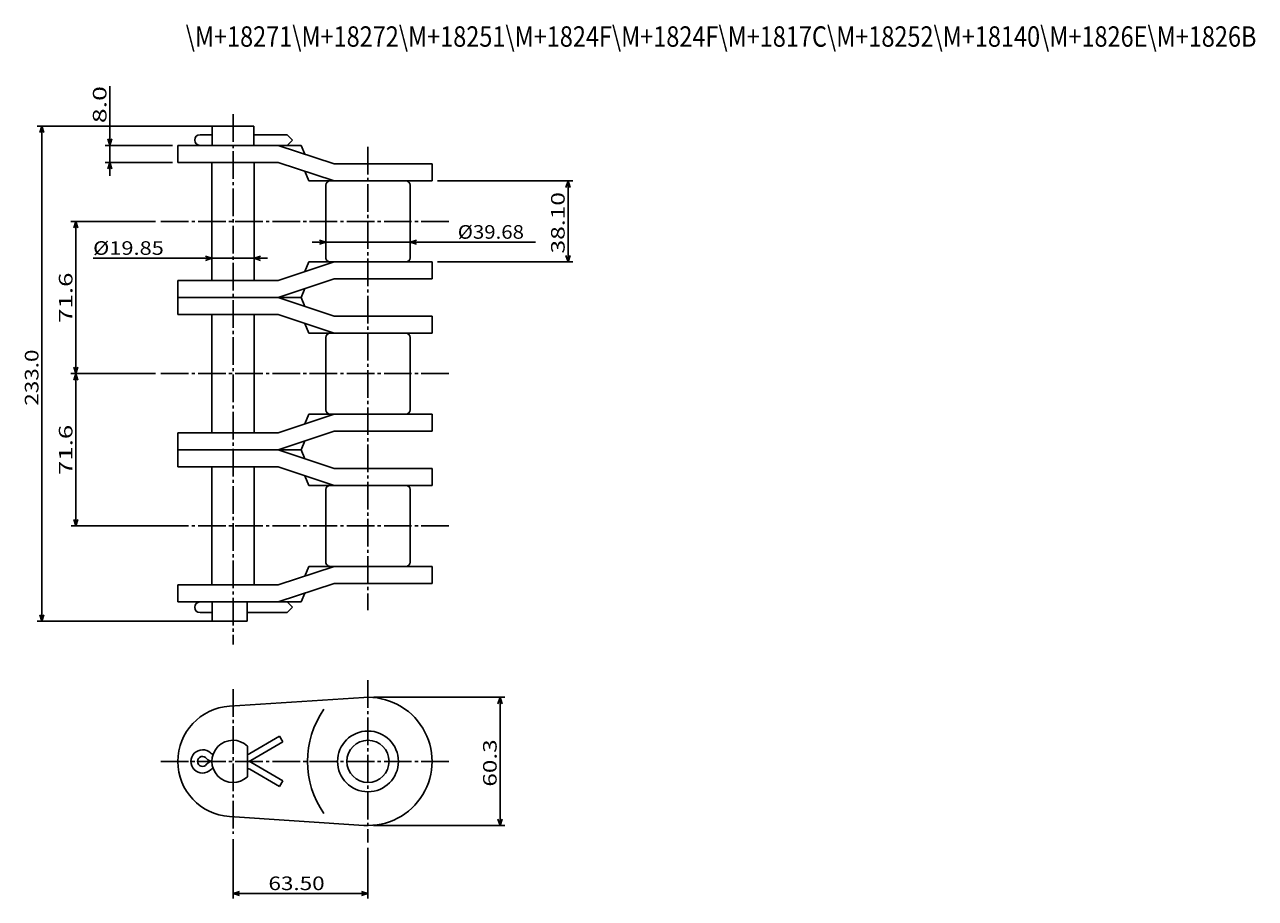
# Model space of a CAD drawing. Extents: x -132 to 447, y -242 to 169.
import ezdxf

# ---------------------------------------------------------------- set-up
doc = ezdxf.new("R2010")
doc.units = 0
doc.header["$MEASUREMENT"] = 0
doc.linetypes.add('CENTER', pattern=[17.5, 13, -1.5, 1.5, -1.5])
doc.layers.get('0').update_dxf_attribs({"linetype": 'CONTINUOUS'})
doc.layers.get('DEFPOINTS').update_dxf_attribs({"linetype": 'CONTINUOUS'})
doc.styles.get("Standard").update_dxf_attribs({"font": 'txt', "bigfont": 'BIGFONT'})
doc.dimstyles.new('DIMSTYLE', dxfattribs={"dimtxt": 3.2, "dimasz": 1, "dimexe": 2.54, "dimexo": 2.54, "dimgap": 1.6, "dimtad": 0, "dimdec": 4, "dimzin": 0, "dimdsep": 46, "dimtxsty": 'Standard', "dimsah": 1, "dimcen": 0.09, "dimadec": 0, "dimazin": 0, "dimtfac": 1, "dimtdec": 4, "dimtofl": 0, "dimtmove": 0, "dimatfit": 3, "dimfxl": 0, "dimtolj": 1, "dimtzin": 0, "dimarcsym": 0})

# ---------------------------------------------------------------- blocks, each defined once
blk = doc.blocks.new('_OPEN30')
at = {"color": 0, "linetype": 'ByBlock'}
for q in [(-3, 1), (-3, -1), (-3, 0)]:
    blk.add_line((0, 0), q, dxfattribs=at)
blk = doc.blocks.new('*D1')
at = {"color": 1, "linetype": 'Continuous'}
for p, q in [((-91.90123, 111.91104), (-91.90123, 139.72873)), ((-91.90123, 114.91104), (-91.90123, 118.26104)), ((-62.441234, 111.91104), (-94.187233, 111.91104)), ((-91.90123, 111.91104), (-91.90123, 103.91104)), ((-62.441234, 103.91104), (-94.187233, 103.91104)), ((-91.90123, 100.91104), (-91.90123, 97.561041))]:
    blk.add_line(p, q, dxfattribs=at)
at = {"layer": 'DEFPOINTS', "color": 1, "linetype": 'Continuous'}
for p in [(-59.901234, 111.91104), (-91.90123, 103.91104), (-59.901234, 103.91104)]:
    blk.add_point(p, dxfattribs=at)
at = {"color": 1, "linetype": 'Continuous'}
for p, rotation in [((-91.90123, 111.91104), 270), ((-91.90123, 103.91104), 90)]:
    blk.add_blockref('_OPEN30', p, dxfattribs=dict(at, rotation=rotation))
at = {"color": 1, "linetype": 'Continuous', "width": 1.437022}
blk.add_text('8.0', height=6.4000001, rotation=90.000003, dxfattribs=at).set_placement((-93.50123, 122.35674))
blk = doc.blocks.new('*D2')
at = {"color": 1, "linetype": 'Continuous'}
for p, q in [((-43.876236, 58.814552), (-99.801376, 58.814552)), ((-46.876236, 58.814552), (-50.226236, 58.814552)), ((-24.026236, 58.814552), (-43.876236, 58.814552)), ((-21.026236, 58.814552), (-17.676236, 58.814552))]:
    blk.add_line(p, q, dxfattribs=at)
at = {"layer": 'DEFPOINTS', "color": 1, "linetype": 'Continuous'}
for p in [(-43.876236, 58.814552), (-43.876236, 58.814552), (-24.026236, 58.814552)]:
    blk.add_point(p, dxfattribs=at)
at = {"color": 1, "linetype": 'Continuous'}
blk.add_blockref('_OPEN30', (-43.876236, 58.814552), dxfattribs=at)
at = {"color": 1, "linetype": 'Continuous', "rotation": 180}
blk.add_blockref('_OPEN30', (-24.026236, 58.814552), dxfattribs=at)
at = {"color": 1, "linetype": 'Continuous', "width": 1.176604}
blk.add_text('%%C19.85', height=6.4000001, dxfattribs=at).set_placement((-99.801373, 60.414552))
blk = doc.blocks.new('*D3')
at = {"color": 1, "linetype": 'Continuous'}
for p, q in [((6.71, 66.38), (3.36, 66.38)), ((9.71, 66.38), (49.39, 66.38)), ((49.39, 66.38), (108.36, 66.38)), ((52.39, 66.38), (55.74, 66.38))]:
    blk.add_line(p, q, dxfattribs=at)
at = {"layer": 'DEFPOINTS', "color": 1, "linetype": 'Continuous'}
for p in [(9.71, 66.38), (49.39, 66.38), (49.39, 66.38)]:
    blk.add_point(p, dxfattribs=at)
at = {"color": 1, "linetype": 'Continuous'}
blk.add_blockref('_OPEN30', (9.71, 66.38), dxfattribs=at)
at = {"color": 1, "linetype": 'Continuous', "rotation": 180}
blk.add_blockref('_OPEN30', (49.39, 66.38), dxfattribs=at)
at = {"color": 1, "linetype": 'Continuous', "width": 1.101036}
blk.add_text('%%C39.68', height=6.4, dxfattribs=at).set_placement((71.79, 67.98))
blk = doc.blocks.new('*D4')
at = {"color": 1, "linetype": 'Continuous'}
for p, q in [((62.238765, 95.161041), (125.98476, 95.161041)), ((123.69876, 92.161041), (123.69876, 60.061039)), ((62.238765, 57.061039), (125.98476, 57.061039))]:
    blk.add_line(p, q, dxfattribs=at)
at = {"layer": 'DEFPOINTS', "color": 1, "linetype": 'Continuous'}
for p in [(59.698765, 95.161041), (59.698765, 57.061039), (123.69876, 57.061039)]:
    blk.add_point(p, dxfattribs=at)
at = {"color": 1, "linetype": 'Continuous'}
for p, rotation in [((123.69876, 95.161041), 90), ((123.69876, 57.061039), 270)]:
    blk.add_blockref('_OPEN30', p, dxfattribs=dict(at, rotation=rotation))
at = {"color": 1, "linetype": 'Continuous', "width": 1.325918}
blk.add_text('38.10', height=6.4000001, rotation=90.000003, dxfattribs=at).set_placement((122.09876, 61.025038))
blk = doc.blocks.new('*D5')
at = {"color": 1, "linetype": 'Continuous'}
for p, q in [((-33.951237, -214.42293), (-33.951237, -242.31894)), ((29.548765, -218.57294), (29.548765, -242.31894)), ((-30.951237, -240.03294), (26.548765, -240.03294))]:
    blk.add_line(p, q, dxfattribs=at)
at = {"layer": 'DEFPOINTS', "color": 1, "linetype": 'Continuous'}
for p in [(-33.951237, -211.88293), (29.548765, -216.03294), (29.548765, -240.03294)]:
    blk.add_point(p, dxfattribs=at)
at = {"color": 1, "linetype": 'Continuous', "rotation": 180}
blk.add_blockref('_OPEN30', (-33.951237, -240.03294), dxfattribs=at)
at = {"color": 1, "linetype": 'Continuous'}
blk.add_blockref('_OPEN30', (29.548765, -240.03294), dxfattribs=at)
at = {"color": 1, "linetype": 'Continuous', "width": 1.212268}
blk.add_text('63.50', height=6.4000001, dxfattribs=at).set_placement((-17.287235, -238.43294))
blk = doc.blocks.new('*D6')
at = {"color": 1, "linetype": 'Continuous'}
for p, q in [((32.088765, -147.73294), (93.984764, -147.73294)), ((91.698761, -150.73294), (91.698761, -205.03294)), ((32.088765, -208.03294), (93.984764, -208.03294))]:
    blk.add_line(p, q, dxfattribs=at)
at = {"layer": 'DEFPOINTS', "color": 1, "linetype": 'Continuous'}
for p in [(29.548765, -147.73294), (29.548765, -208.03294), (91.698761, -208.03294)]:
    blk.add_point(p, dxfattribs=at)
at = {"color": 1, "linetype": 'Continuous'}
for p, rotation in [((91.698761, -147.73294), 90), ((91.698761, -208.03294), 270)]:
    blk.add_blockref('_OPEN30', p, dxfattribs=dict(at, rotation=rotation))
at = {"color": 1, "linetype": 'Continuous', "width": 1.310956}
blk.add_text('60.3', height=6.4000001, rotation=90.000003, dxfattribs=at).set_placement((90.098761, -189.76893))
blk = doc.blocks.new('*D7')
at = {"color": 1, "linetype": 'Continuous'}
for p, q in [((-70.44, 76.11), (-110.19, 76.11)), ((-107.9, 73.11), (-107.9, 7.51)), ((-70.44, 4.51), (-110.19, 4.51))]:
    blk.add_line(p, q, dxfattribs=at)
at = {"layer": 'DEFPOINTS', "color": 1, "linetype": 'Continuous'}
for p in [(-67.9, 76.11), (-107.9, 4.51), (-67.9, 4.51)]:
    blk.add_point(p, dxfattribs=at)
at = {"color": 1, "linetype": 'Continuous'}
for p, rotation in [((-107.9, 76.11), 90), ((-107.9, 4.51), 270)]:
    blk.add_blockref('_OPEN30', p, dxfattribs=dict(at, rotation=rotation))
at = {"color": 1, "linetype": 'Continuous', "width": 1.392891}
blk.add_text('71.6', height=6.4, rotation=90, dxfattribs=at).set_placement((-109.5, 28.43))
blk = doc.blocks.new('*D8')
at = {"color": 1, "linetype": 'Continuous'}
for p, q in [((-43.80624, 121.01104), (-126.18723, 121.01104)), ((-123.90123, 118.01104), (-123.90123, -108.98896)), ((-43.80624, -111.98896), (-126.18723, -111.98896))]:
    blk.add_line(p, q, dxfattribs=at)
at = {"layer": 'DEFPOINTS', "color": 1, "linetype": 'Continuous'}
for p in [(-43.80624, 121.01104), (-123.90123, -111.98896), (-43.80624, -111.98896)]:
    blk.add_point(p, dxfattribs=at)
at = {"color": 1, "linetype": 'Continuous'}
for p, rotation in [((-123.90123, 121.01104), 90), ((-123.90123, -111.98896), 270)]:
    blk.add_blockref('_OPEN30', p, dxfattribs=dict(at, rotation=rotation))
at = {"color": 1, "linetype": 'Continuous', "width": 1.212268}
blk.add_text('233.0', height=6.4000001, rotation=90.000003, dxfattribs=at).set_placement((-125.50123, -10.574961))
blk = doc.blocks.new('*D9')
at = {"color": 1, "linetype": 'Continuous'}
for p, q in [((-107.90123, 1.511035), (-107.90123, -64.088966)), ((-67.90123, -67.088966), (-110.18723, -67.088966))]:
    blk.add_line(p, q, dxfattribs=at)
at = {"layer": 'DEFPOINTS', "color": 1, "linetype": 'Continuous'}
for p in [(-110.18723, 4.511035), (-107.90123, -67.088966), (-67.90123, -67.088966)]:
    blk.add_point(p, dxfattribs=at)
at = {"color": 1, "linetype": 'Continuous'}
for p, rotation in [((-107.90123, 4.511035), 90), ((-107.90123, -67.088966), 270)]:
    blk.add_blockref('_OPEN30', p, dxfattribs=dict(at, rotation=rotation))
at = {"color": 1, "linetype": 'Continuous', "width": 1.392891}
blk.add_text('71.6', height=6.4000001, rotation=90.000003, dxfattribs=at).set_placement((-109.50123, -43.174965))

msp = doc.modelspace()

# ---------------------------------------------------------------- linework, layer by layer
at = {"color": 6, "linetype": 'CENTER'}
for p, q in [((-33.95124, 126.61104), (-33.95124, -122.92982)), ((29.54876, 111.16104), (29.54876, -106.71929)), ((-67.90123, 76.11104), (67.69876, 76.11104)), ((-67.90123, 4.51103), (67.69876, 4.51103)), ((-67.90123, -67.08897), (67.69876, -67.08897)), ((-33.95124, -143.88293), (-33.95124, -211.88293)), ((29.54876, -139.73294), (29.54876, -216.03294)), ((-67.90123, -177.88293), (67.69876, -177.88293))]:
    msp.add_line(p, q, dxfattribs=at)
at = {"color": 7, "linetype": 'Continuous'}
for p, q in [((-49.47624, 116.91104), (-43.87624, 116.91104)), ((-43.80624, 111.91104), (-43.80624, 121.01104)), ((-43.80624, 121.01104), (-24.09623, 121.01104)), ((-24.09623, 111.91104), (-24.09623, 121.01104)), ((-24.09623, 116.91104), (-8.47624, 116.91104)), ((-8.47623, 116.91104), (-5.97624, 114.41104)), ((-59.90123, 111.91104), (-1.95124, 111.91104)), ((-59.90123, 111.91104), (-59.90123, 103.91104)), ((13.67376, 103.16104), (-12.78457, 111.91104)), ((-5.97624, 114.41104), (-8.47624, 111.91104)), ((-0.10124, 107.71655), (-1.95124, 111.91104)), ((-59.90123, 103.91104), (-12.78457, 103.91104)), ((-43.87624, 103.91104), (-43.87624, 48.31104)), ((-24.02624, 103.91104), (-24.02624, 48.31104)), ((-12.78457, 103.91104), (13.67376, 95.16104)), ((-0.10124, 99.71655), (1.74876, 95.16103)), ((59.69877, 103.16104), (13.67376, 103.16104)), ((59.69877, 95.16104), (59.69877, 103.16104)), ((1.74876, 95.16104), (59.69877, 95.16104)), ((9.70877, 93.16104), (9.70877, 59.06104)), ((49.38876, 59.06104), (49.38876, 93.16104)), ((-12.78457, 48.31104), (13.67376, 57.06104)), ((-0.10124, 52.50553), (1.74876, 57.06103)), ((1.74876, 57.06104), (59.69877, 57.06104)), ((59.69877, 57.06104), (59.69877, 49.06104)), ((-59.90123, 48.31104), (-12.78457, 48.31104)), ((-59.90123, 40.31104), (-59.90123, 48.31104)), ((13.67376, 49.06104), (-12.78457, 40.31104)), ((59.69877, 49.06103), (13.67375, 49.06103)), ((-0.10124, 44.50553), (-1.95124, 40.31104)), ((-59.90123, 40.31104), (-1.95124, 40.31104)), ((-59.90123, 40.31104), (-59.90123, 32.31104)), ((13.67376, 31.56104), (-12.78457, 40.31104)), ((-0.10124, 36.11655), (-1.95124, 40.31104)), ((-59.90123, 32.31104), (-12.78457, 32.31104)), ((-43.87624, 32.31104), (-43.87624, -23.28897)), ((-24.02624, 32.31104), (-24.02624, -23.28897)), ((-12.78457, 32.31104), (13.67376, 23.56104)), ((59.69877, 31.56104), (13.67376, 31.56104)), ((59.69877, 23.56104), (59.69877, 31.56104)), ((-0.10124, 28.11655), (1.74876, 23.56104)), ((1.74876, 23.56104), (59.69877, 23.56104)), ((9.70877, 21.56104), (9.70877, -12.53896)), ((49.38876, -12.53896), (49.38876, 21.56104)), ((-12.78457, -23.28896), (13.67376, -14.53896)), ((-0.10124, -19.09448), (1.74876, -14.53897)), ((1.74876, -14.53896), (59.69877, -14.53896)), ((59.69877, -14.53896), (59.69877, -22.53897)), ((13.67375, -22.53897), (-12.78457, -31.28897)), ((59.69877, -22.53897), (13.67375, -22.53897)), ((-59.90123, -23.28897), (-12.78457, -23.28897)), ((-59.90123, -31.28897), (-59.90123, -23.28897)), ((-0.10124, -27.09448), (-1.95124, -31.28896)), ((-59.90123, -31.28896), (-59.90123, -39.28896)), ((-59.90123, -31.28897), (-1.95124, -31.28897)), ((13.67376, -40.03896), (-12.78457, -31.28896)), ((-0.10124, -35.48345), (-1.95124, -31.28896)), ((-59.90123, -39.28896), (-12.78457, -39.28896)), ((-43.87624, -39.28896), (-43.87624, -94.88896)), ((-24.02624, -39.28896), (-24.02624, -94.88896)), ((-12.78457, -39.28896), (13.67376, -48.03896)), ((59.69877, -40.03896), (13.67376, -40.03896)), ((59.69877, -48.03896), (59.69877, -40.03896)), ((-0.10124, -43.48345), (1.74876, -48.03896)), ((1.74876, -48.03896), (59.69877, -48.03896)), ((9.70877, -50.03896), (9.70877, -84.13896)), ((49.38876, -84.13896), (49.38876, -50.03896)), ((-12.78457, -94.88896), (13.67376, -86.13896)), ((-0.10124, -90.69448), (1.74876, -86.13897)), ((1.74876, -86.13896), (59.69877, -86.13896)), ((59.69877, -86.13896), (59.69877, -94.13896)), ((-59.90123, -94.88896), (-12.78457, -94.88896)), ((-59.90123, -102.88896), (-59.90123, -94.88896)), ((13.67375, -94.13897), (-12.78457, -102.88897)), ((59.69877, -94.13897), (13.67375, -94.13897)), ((-59.90123, -102.88896), (-1.95124, -102.88896)), ((-43.80624, -102.88896), (-43.80624, -111.98896)), ((-27.33457, -111.98896), (-27.33457, -102.88896)), ((-5.97624, -105.38897), (-8.47624, -102.88897)), ((-0.10124, -98.69447), (-1.95124, -102.88896)), ((-49.47624, -107.88896), (-43.87624, -107.88896)), ((-27.33457, -107.88896), (-8.47624, -107.88896)), ((-8.47623, -107.88897), (-5.97624, -105.38897)), ((-43.80624, -111.98896), (-27.33457, -111.98896)), ((27.57833, -147.79739), (-35.65045, -151.93852)), ((-26.10496, -174.18452), (-12.02486, -166.05537)), ((-10.46494, -168.75725), (-12.02486, -166.05537)), ((-27.10708, -170.69522), (-27.10708, -185.07065)), ((-25.54716, -177.46497), (-10.46494, -168.75725)), ((-25.54716, -178.30092), (-10.46495, -187.00864)), ((-26.10496, -181.58136), (-12.02487, -189.71051)), ((-10.46495, -187.00864), (-12.02487, -189.71051)), ((-35.65044, -203.82735), (27.57833, -207.96848))]:
    msp.add_line(p, q, dxfattribs=at)
for radius in [14.3, 9.925]:
    msp.add_circle((29.54876, -177.88293), radius, dxfattribs=at)
for centre, radius, start, end in [((-49.47624, 114.41104), 2.5, 90, 270), ((11.70877, 93.16104), 2, 90, 180), ((47.38876, 93.16104), 2, 0, 90), ((11.70877, 59.06104), 2, 180, 270.00003), ((47.38876, 59.06104), 2, 270, 0), ((11.70877, 21.56104), 2, 90, 180), ((47.38876, 21.56104), 2, 0, 90), ((11.70877, -12.53896), 2, 180.00003, 270.00003), ((47.38876, -12.53896), 2, 270, 0), ((11.70877, -50.03896), 2, 90, 180), ((47.38876, -50.03896), 2, 0, 90), ((11.70877, -84.13896), 2, 180, 270.00003), ((47.38876, -84.13896), 2, 270, 0), ((-49.47624, -105.38896), 2.5, 90, 270), ((29.54876, -177.88293), 30.15, 266.25279, 93.747208), ((-33.95124, -177.88293), 26, 93.747212, 266.25282), ((43.84876, -177.88293), 42.75, 145.00001, 215.00002), ((-48.2827, -177.88293), 5.45972, 46.658185, 313.34181), ((-33.95124, -177.88293), 9.925, 46.402554, 313.59744), ((-48.2827, -177.88293), 2.33928, 34.854449, 325.14555), ((-43.80291, -174.76309), 3.11984, 214.85425, 270), ((-43.80291, -181.00278), 3.11984, 90, 145.14575), ((-42.39413, -171.64325), 3.11984, 226.6583, 252.64221), ((-27.66488, -171.48267), 3.11984, 280.29945, 300.00004), ((-27.10708, -174.76309), 3.11984, 270, 300.00004), ((-27.10708, -181.00278), 3.11984, 59.99996, 90), ((-42.39413, -184.12262), 3.11984, 107.35779, 133.3417), ((-27.66488, -184.28322), 3.11984, 59.99996, 79.700549)]:
    msp.add_arc(centre, radius, start, end, dxfattribs=at)

# ---------------------------------------------------------------- texts
at = {"color": 7, "linetype": 'Continuous', "width": 0.844483}
msp.add_text('\\M+18271\\M+18272\\M+18251\\M+1824F\\M+1824F\\M+1817C\\M+18252\\M+18140\\M+1826E\\M+1826B', height=9.6000004, dxfattribs=at).set_placement((-56.22899, 158.30365))

# ---------------------------------------------------------------- dimensions: what is measured, and where the dimension line sits
at = {"color": 1, "linetype": 'Continuous'}
for base, p1, p2, override, picture, middle in [((-91.90123, 103.91104), (-59.90123, 111.91104), (-59.90123, 103.91104), {"dimtad": 1, "dimtofl": 1}, '*D1', (-91.90123, 131.04274)), ((-123.90123, -111.98896), (-43.80624, 121.01104), (-43.80624, -111.98896), {"dimexo": 0, "dimtad": 1, "dimtofl": 1}, '*D8', (-123.90123, 4.51104)), ((123.69876, 57.06104), (59.69877, 95.16104), (59.69877, 57.06104), {"dimtad": 1, "dimtofl": 1}, '*D4', (123.69876, 76.11104)), ((-107.90123, 4.51103), (-67.90123, 76.11104), (-67.90123, 4.51103), {"dimtad": 1, "dimtofl": 1}, '*D7', (-107.90123, 40.31103)), ((-107.90123, -67.08897), (-110.18723, 4.51103), (-67.90123, -67.08897), {"dimtad": 1, "dimse1": 1, "dimtofl": 1}, '*D9', (-107.90123, -31.28897)), ((91.69876, -208.03294), (29.54876, -147.73294), (29.54876, -208.03294), {"dimtad": 1, "dimtofl": 1}, '*D6', (91.69876, -177.88293))]:
    dim = msp.add_linear_dim(base=base, p1=p1, p2=p2, angle=90, dimstyle='DIMSTYLE', override=override, dxfattribs=at)
    dim.commit()
    dim.dimension.update_dxf_attribs({"geometry": picture, "text_midpoint": middle})
for base, p1, p2, override, picture, middle in [((49.38876, 66.37651), (9.70877, 66.37651), (49.38876, 66.37651), {"dimtad": 1, "dimse1": 1, "dimse2": 1, "dimtofl": 1}, '*D3', (90.07748, 66.37651)), ((-43.87624, 58.81455), (-24.02624, 58.81455), (-43.87624, 58.81455), {"dimtad": 1, "dimse1": 1, "dimse2": 1, "dimtofl": 1}, '*D2', (-81.51537, 58.81455)), ((29.54876, -240.03294), (-33.95124, -211.88293), (29.54876, -216.03294), {"dimtad": 1, "dimtofl": 1}, '*D5', (-2.20124, -240.03294))]:
    dim = msp.add_linear_dim(base=base, p1=p1, p2=p2, dimstyle='DIMSTYLE', override=override, dxfattribs=at)
    dim.commit()
    dim.dimension.update_dxf_attribs({"geometry": picture, "text_midpoint": middle})

doc.saveas('drawing.dxf')
